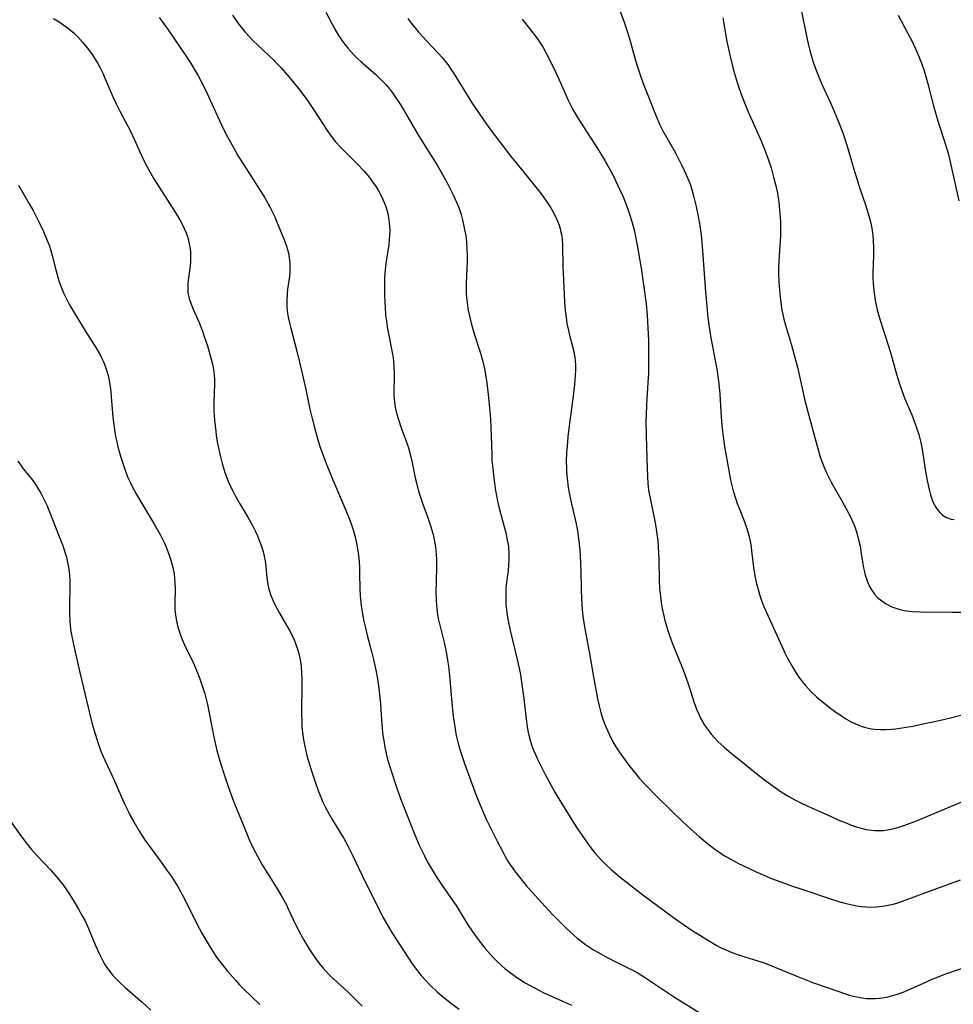
# Model space of a CAD drawing. Units: inches. Extents: x 2119573 to 2125140, y 170774 to 176290.
# Drawn here: x 2122157 to 2122290, y 173739 to 173879 of the extents above; entities that cross this region are included whole.
import ezdxf

# ---------------------------------------------------------------- set-up
doc = ezdxf.new("R2010")
doc.units = ezdxf.units.IN
doc.header["$MEASUREMENT"] = 0
doc.layers.add('c_02_T15S_R20E', color=203, linetype='Continuous')

msp = doc.modelspace()

# ---------------------------------------------------------------- linework, layer by layer
at = {"layer": 'c_02_T15S_R20E'}
for points in [[(2122268.27, 173881.63, 1064), (2122269.35, 173876.31, 1064), (2122269.67, 173874.92, 1064), (2122269.85, 173874.26, 1064), (2122270.15, 173873.26, 1064), (2122270.47, 173872.35, 1064), (2122270.81, 173871.5, 1064), (2122271.37, 173870.19, 1064), (2122272.63, 173867.44, 1064), (2122273.11, 173866.35, 1064), (2122273.78, 173864.73, 1064), (2122274.37, 173863.17, 1064), (2122274.66, 173862.33, 1064), (2122275.11, 173860.95, 1064), (2122276.07, 173857.65, 1064), (2122276.53, 173856.15, 1064), (2122276.82, 173855.23, 1064), (2122277.62, 173852.9, 1064), (2122277.96, 173851.82, 1064), (2122278.19, 173851, 1064), (2122278.37, 173850.29, 1064), (2122278.51, 173849.57, 1064), (2122278.65, 173848.58, 1064), (2122278.72, 173847.69, 1064), (2122278.76, 173846.8, 1064), (2122278.75, 173845.67, 1064), (2122278.68, 173843.2, 1064), (2122278.69, 173842.45, 1064), (2122278.72, 173841.75, 1064), (2122278.78, 173841.06, 1064), (2122278.91, 173839.95, 1064), (2122279.02, 173839.27, 1064), (2122279.16, 173838.59, 1064), (2122279.31, 173837.92, 1064), (2122279.49, 173837.23, 1064), (2122279.71, 173836.46, 1064), (2122280.88, 173832.87, 1064), (2122281.28, 173831.5, 1064), (2122282.06, 173828.75, 1064), (2122282.53, 173827.21, 1064), (2122282.81, 173826.39, 1064), (2122283.25, 173825.24, 1064), (2122284.23, 173822.92, 1064), (2122284.59, 173822.01, 1064), (2122284.83, 173821.35, 1064), (2122285.22, 173820.14, 1064), (2122285.51, 173818.98, 1064), (2122285.66, 173818.29, 1064), (2122285.82, 173817.39, 1064), (2122286.2, 173814.86, 1064), (2122286.42, 173813.57, 1064), (2122286.69, 173812.3, 1064), (2122286.89, 173811.53, 1064), (2122287.14, 173810.81, 1064), (2122287.34, 173810.34, 1064), (2122287.48, 173810.05, 1064), (2122287.7, 173809.67, 1064), (2122287.94, 173809.32, 1064), (2122288.27, 173808.96, 1064), (2122288.63, 173808.64, 1064), (2122289.2, 173808.29, 1064), (2122289.83, 173808.06, 1064), (2122290.29, 173807.98, 1064)], [(2122200.62, 173880.38, 1074), (2122201.91, 173877.96, 1074), (2122202.44, 173877.06, 1074), (2122202.86, 173876.41, 1074), (2122203.23, 173875.9, 1074), (2122203.76, 173875.23, 1074), (2122204.16, 173874.77, 1074), (2122204.58, 173874.33, 1074), (2122205.09, 173873.83, 1074), (2122205.62, 173873.34, 1074), (2122207.74, 173871.49, 1074), (2122208.6, 173870.65, 1074), (2122209.21, 173870, 1074), (2122209.69, 173869.43, 1074), (2122210.11, 173868.88, 1074), (2122210.52, 173868.31, 1074), (2122211.3, 173867.1, 1074), (2122213.71, 173863.03, 1074), (2122214.8, 173861.25, 1074), (2122216.48, 173858.55, 1074), (2122217.05, 173857.57, 1074), (2122218, 173855.84, 1074), (2122218.72, 173854.42, 1074), (2122219.02, 173853.78, 1074), (2122219.53, 173852.6, 1074), (2122219.73, 173852.06, 1074), (2122219.91, 173851.51, 1074), (2122220.07, 173850.95, 1074), (2122220.28, 173850.09, 1074), (2122220.47, 173849.14, 1074), (2122220.57, 173848.49, 1074), (2122220.67, 173847.56, 1074), (2122220.74, 173846.63, 1074), (2122220.76, 173845.71, 1074), (2122220.76, 173844.77, 1074), (2122220.65, 173841.76, 1074), (2122220.65, 173840.7, 1074), (2122220.66, 173840.19, 1074), (2122220.74, 173839.23, 1074), (2122220.81, 173838.65, 1074), (2122220.89, 173838.07, 1074), (2122221.05, 173837.24, 1074), (2122221.35, 173836.03, 1074), (2122221.8, 173834.51, 1074), (2122222.69, 173831.73, 1074), (2122223.01, 173830.56, 1074), (2122223.25, 173829.49, 1074), (2122223.5, 173828.13, 1074), (2122223.6, 173827.44, 1074), (2122223.78, 173825.82, 1074), (2122224.06, 173822.99, 1074), (2122224.13, 173822.21, 1074), (2122224.18, 173821.17, 1074), (2122224.28, 173817.32, 1074), (2122224.32, 173816.49, 1074), (2122224.43, 173815.24, 1074), (2122224.57, 173813.97, 1074), (2122224.84, 173812.13, 1074), (2122224.97, 173811.36, 1074), (2122225.12, 173810.6, 1074), (2122225.4, 173809.43, 1074), (2122226.03, 173807.14, 1074), (2122226.28, 173806.14, 1074), (2122226.46, 173805.3, 1074), (2122226.61, 173804.46, 1074), (2122226.66, 173804.11, 1074), (2122226.74, 173803.08, 1074), (2122226.74, 173802.27, 1074), (2122226.7, 173801.47, 1074), (2122226.63, 173800.74, 1074), (2122226.36, 173798.7, 1074), (2122226.31, 173798.1, 1074), (2122226.28, 173797.38, 1074), (2122226.28, 173796.66, 1074), (2122226.32, 173795.9, 1074), (2122226.39, 173795.18, 1074), (2122226.46, 173794.65, 1074), (2122226.64, 173793.54, 1074), (2122226.92, 173792.18, 1074), (2122227.97, 173787.85, 1074), (2122228.33, 173786.12, 1074), (2122228.54, 173784.82, 1074), (2122228.69, 173783.81, 1074), (2122228.86, 173782.46, 1074), (2122229.18, 173779.54, 1074), (2122229.33, 173778.46, 1074), (2122229.44, 173777.85, 1074), (2122229.57, 173777.26, 1074), (2122229.82, 173776.35, 1074), (2122230.03, 173775.73, 1074), (2122230.27, 173775.11, 1074), (2122230.52, 173774.5, 1074), (2122230.83, 173773.81, 1074), (2122231.19, 173773.06, 1074), (2122231.88, 173771.71, 1074), (2122233.36, 173769.02, 1074), (2122233.85, 173768.17, 1074), (2122234.61, 173766.9, 1074), (2122236.34, 173764.18, 1074), (2122237.17, 173762.94, 1074), (2122237.7, 173762.18, 1074), (2122238.43, 173761.17, 1074), (2122239.01, 173760.45, 1074), (2122239.8, 173759.55, 1074), (2122240.65, 173758.7, 1074), (2122241.34, 173758.08, 1074), (2122242.38, 173757.19, 1074), (2122244.14, 173755.77, 1074), (2122245.87, 173754.45, 1074), (2122250.23, 173751.22, 1074), (2122251.64, 173750.22, 1074), (2122252.77, 173749.46, 1074), (2122253.84, 173748.78, 1074), (2122255.2, 173747.95, 1074), (2122256.33, 173747.29, 1074), (2122257.02, 173746.92, 1074), (2122257.58, 173746.65, 1074), (2122258.13, 173746.41, 1074), (2122258.68, 173746.19, 1074), (2122259.78, 173745.8, 1074), (2122262.28, 173745.03, 1074), (2122263.29, 173744.69, 1074), (2122264.45, 173744.25, 1074), (2122268.05, 173742.77, 1074), (2122269.47, 173742.2, 1074), (2122270.2, 173741.93, 1074), (2122273.84, 173740.65, 1074), (2122274.64, 173740.38, 1074), (2122275.48, 173740.12, 1074), (2122276.15, 173739.95, 1074), (2122277.15, 173739.76, 1074), (2122277.78, 173739.69, 1074), (2122278.42, 173739.65, 1074), (2122279.01, 173739.66, 1074), (2122279.6, 173739.71, 1074), (2122280.04, 173739.77, 1074), (2122280.68, 173739.88, 1074), (2122281.32, 173740.03, 1074), (2122281.83, 173740.18, 1074), (2122282.34, 173740.35, 1074), (2122283.01, 173740.59, 1074), (2122283.67, 173740.86, 1074), (2122286.32, 173742.07, 1074), (2122286.92, 173742.33, 1074), (2122287.99, 173742.77, 1074), (2122289.07, 173743.17, 1074), (2122292.97, 173744.54, 1074)], [(2122242.35, 173881.22, 1068), (2122243.14, 173879.1, 1068), (2122243.67, 173877.53, 1068), (2122244.1, 173876.12, 1068), (2122244.68, 173874, 1068), (2122245.05, 173872.7, 1068), (2122245.56, 173871.15, 1068), (2122245.9, 173870.22, 1068), (2122247.76, 173865.52, 1068), (2122248.29, 173864.31, 1068), (2122248.71, 173863.47, 1068), (2122249.07, 173862.8, 1068), (2122250.5, 173860.29, 1068), (2122250.95, 173859.44, 1068), (2122251.39, 173858.58, 1068), (2122251.86, 173857.6, 1068), (2122252.41, 173856.3, 1068), (2122252.64, 173855.69, 1068), (2122252.84, 173855.08, 1068), (2122253.15, 173853.98, 1068), (2122253.46, 173852.67, 1068), (2122253.7, 173851.48, 1068), (2122253.87, 173850.5, 1068), (2122254.11, 173848.93, 1068), (2122254.21, 173848.07, 1068), (2122254.38, 173846.35, 1068), (2122254.79, 173840.48, 1068), (2122254.97, 173838.42, 1068), (2122255.1, 173837.18, 1068), (2122255.27, 173835.78, 1068), (2122255.51, 173834.19, 1068), (2122255.73, 173832.94, 1068), (2122256.39, 173829.47, 1068), (2122256.6, 173828.12, 1068), (2122256.69, 173827.38, 1068), (2122256.82, 173825.9, 1068), (2122257.03, 173822.59, 1068), (2122257.16, 173820.99, 1068), (2122257.34, 173819.45, 1068), (2122257.51, 173818.41, 1068), (2122258.32, 173813.92, 1068), (2122258.47, 173813.22, 1068), (2122258.75, 173812.09, 1068), (2122259.11, 173810.91, 1068), (2122259.33, 173810.28, 1068), (2122259.68, 173809.36, 1068), (2122260.21, 173808.05, 1068), (2122260.59, 173807.02, 1068), (2122260.82, 173806.26, 1068), (2122260.97, 173805.71, 1068), (2122261.1, 173805.15, 1068), (2122261.3, 173804.1, 1068), (2122261.38, 173803.52, 1068), (2122261.64, 173801.16, 1068), (2122261.84, 173799.96, 1068), (2122262.08, 173798.84, 1068), (2122262.25, 173798.19, 1068), (2122262.55, 173797.17, 1068), (2122262.8, 173796.43, 1068), (2122263.08, 173795.7, 1068), (2122263.48, 173794.73, 1068), (2122264.74, 173792.03, 1068), (2122266.18, 173788.89, 1068), (2122266.5, 173788.23, 1068), (2122266.86, 173787.55, 1068), (2122267.24, 173786.89, 1068), (2122267.69, 173786.17, 1068), (2122268.04, 173785.64, 1068), (2122268.42, 173785.11, 1068), (2122269.01, 173784.37, 1068), (2122269.79, 173783.51, 1068), (2122270.68, 173782.68, 1068), (2122271.42, 173782.06, 1068), (2122272.69, 173781.06, 1068), (2122273.53, 173780.44, 1068), (2122273.99, 173780.12, 1068), (2122274.81, 173779.59, 1068), (2122275.48, 173779.21, 1068), (2122276.08, 173778.91, 1068), (2122276.69, 173778.65, 1068), (2122277.16, 173778.49, 1068), (2122277.64, 173778.34, 1068), (2122278.47, 173778.16, 1068), (2122278.92, 173778.1, 1068), (2122279.75, 173778.04, 1068), (2122280.59, 173778.05, 1068), (2122281.37, 173778.1, 1068), (2122281.91, 173778.15, 1068), (2122283.16, 173778.33, 1068), (2122284.37, 173778.54, 1068), (2122285.61, 173778.79, 1068), (2122288.12, 173779.32, 1068), (2122289.75, 173779.69, 1068), (2122291.22, 173780.08, 1068)], [(2122161.75, 173879.48, 1080), (2122162.56, 173878.98, 1080), (2122163.57, 173878.29, 1080), (2122164.17, 173877.82, 1080), (2122164.69, 173877.37, 1080), (2122165.18, 173876.9, 1080), (2122165.57, 173876.48, 1080), (2122165.95, 173876.05, 1080), (2122166.55, 173875.31, 1080), (2122166.91, 173874.84, 1080), (2122167.26, 173874.35, 1080), (2122167.74, 173873.6, 1080), (2122168.07, 173873.04, 1080), (2122168.41, 173872.42, 1080), (2122168.72, 173871.78, 1080), (2122169.13, 173870.89, 1080)], [(2122176.82, 173879.61, 1078), (2122177.25, 173879.06, 1078), (2122178.11, 173877.86, 1078), (2122180.54, 173874.31, 1078), (2122181.29, 173873.14, 1078), (2122182.34, 173871.38, 1078), (2122182.77, 173870.59, 1078), (2122183.34, 173869.47, 1078), (2122185.69, 173864.39, 1078), (2122186.35, 173863.04, 1078), (2122187, 173861.81, 1078), (2122187.77, 173860.45, 1078), (2122188.12, 173859.85, 1078), (2122188.9, 173858.61, 1078), (2122191.9, 173853.89, 1078), (2122192.34, 173853.15, 1078), (2122192.64, 173852.6, 1078), (2122192.93, 173852.04, 1078), (2122193.33, 173851.17, 1078), (2122193.58, 173850.58, 1078), (2122194.57, 173848.15, 1078), (2122195, 173847, 1078), (2122195.15, 173846.51, 1078), (2122195.28, 173846.01, 1078), (2122195.4, 173845.34, 1078), (2122195.47, 173844.67, 1078), (2122195.49, 173843.92, 1078), (2122195.46, 173843.23, 1078), (2122195.41, 173842.67, 1078), (2122195.16, 173840.86, 1078), (2122195.09, 173840.23, 1078), (2122195.03, 173839.17, 1078), (2122195.06, 173838.3, 1078), (2122195.14, 173837.44, 1078), (2122195.24, 173836.85, 1078), (2122195.41, 173836.08, 1078), (2122195.6, 173835.3, 1078), (2122196.48, 173832, 1078), (2122197.16, 173829.26, 1078), (2122197.78, 173826.55, 1078), (2122198.35, 173823.75, 1078), (2122198.69, 173822.21, 1078), (2122199.07, 173820.75, 1078), (2122199.33, 173819.87, 1078), (2122199.78, 173818.44, 1078), (2122200, 173817.81, 1078), (2122200.68, 173815.97, 1078), (2122201.62, 173813.65, 1078), (2122203.42, 173809.41, 1078), (2122204.03, 173807.89, 1078), (2122204.31, 173807.1, 1078), (2122204.54, 173806.38, 1078), (2122204.75, 173805.65, 1078), (2122204.95, 173804.85, 1078), (2122205.09, 173804.12, 1078), (2122205.25, 173803.19, 1078), (2122205.32, 173802.54, 1078), (2122205.38, 173801.9, 1078), (2122205.42, 173801.18, 1078), (2122205.44, 173800.32, 1078), (2122205.46, 173798.16, 1078), (2122205.52, 173797.05, 1078), (2122205.66, 173795.73, 1078), (2122205.85, 173794.48, 1078), (2122206.04, 173793.51, 1078), (2122206.25, 173792.55, 1078), (2122206.51, 173791.5, 1078), (2122207.13, 173789.15, 1078), (2122207.41, 173788.03, 1078), (2122207.71, 173786.75, 1078), (2122207.95, 173785.54, 1078), (2122208.15, 173784.23, 1078), (2122208.28, 173783.14, 1078), (2122208.41, 173781.65, 1078), (2122208.62, 173778.71, 1078), (2122208.77, 173777.18, 1078), (2122208.87, 173776.47, 1078), (2122209.03, 173775.54, 1078), (2122209.22, 173774.62, 1078), (2122209.38, 173773.96, 1078), (2122209.79, 173772.56, 1078), (2122210.79, 173769.55, 1078), (2122211.26, 173768.2, 1078), (2122211.59, 173767.34, 1078), (2122213.31, 173763.04, 1078), (2122213.94, 173761.56, 1078), (2122214.68, 173760.02, 1078), (2122215.09, 173759.23, 1078), (2122215.49, 173758.51, 1078), (2122216.35, 173757.08, 1078), (2122217.23, 173755.77, 1078), (2122218.75, 173753.59, 1078), (2122219.19, 173752.93, 1078), (2122220.87, 173750.2, 1078), (2122221.49, 173749.28, 1078), (2122222.35, 173748.07, 1078), (2122223.34, 173746.8, 1078), (2122224.1, 173745.93, 1078), (2122224.53, 173745.46, 1078), (2122225.12, 173744.88, 1078), (2122225.71, 173744.34, 1078), (2122226.21, 173743.91, 1078), (2122226.73, 173743.51, 1078), (2122227.48, 173742.96, 1078), (2122227.98, 173742.62, 1078), (2122229.08, 173741.92, 1078), (2122230.31, 173741.23, 1078), (2122231.74, 173740.48, 1078), (2122232.9, 173739.94, 1078), (2122235.67, 173738.7, 1078)], [(2122187.3, 173879.97, 1076), (2122188.11, 173878.78, 1076), (2122188.7, 173878.01, 1076), (2122189.06, 173877.58, 1076), (2122189.81, 173876.75, 1076), (2122190.19, 173876.35, 1076), (2122190.89, 173875.66, 1076), (2122192.48, 173874.2, 1076), (2122193.14, 173873.58, 1076), (2122193.78, 173872.93, 1076), (2122194.24, 173872.44, 1076), (2122195.38, 173871.11, 1076), (2122196.71, 173869.47, 1076), (2122197.31, 173868.69, 1076), (2122197.98, 173867.78, 1076), (2122198.85, 173866.51, 1076), (2122200.89, 173863.36, 1076), (2122201.26, 173862.82, 1076), (2122201.66, 173862.29, 1076), (2122201.99, 173861.88, 1076), (2122202.7, 173861.1, 1076), (2122205.14, 173858.67, 1076), (2122206.03, 173857.73, 1076), (2122206.83, 173856.77, 1076), (2122207.34, 173856.1, 1076), (2122207.68, 173855.59, 1076), (2122208.01, 173855.06, 1076), (2122208.46, 173854.25, 1076), (2122208.79, 173853.57, 1076), (2122209.08, 173852.87, 1076), (2122209.27, 173852.32, 1076), (2122209.46, 173851.64, 1076), (2122209.62, 173850.74, 1076), (2122209.71, 173849.82, 1076), (2122209.73, 173849.2, 1076), (2122209.71, 173848.54, 1076), (2122209.66, 173847.89, 1076), (2122209.58, 173847.24, 1076), (2122209.18, 173844.5, 1076), (2122209.04, 173843.16, 1076), (2122209, 173842.47, 1076), (2122208.97, 173841.62, 1076), (2122208.97, 173840.17, 1076), (2122209.02, 173838.95, 1076), (2122209.06, 173838.29, 1076), (2122209.15, 173837.2, 1076), (2122209.3, 173835.98, 1076), (2122209.43, 173835.14, 1076), (2122209.58, 173834.31, 1076), (2122210.05, 173832.06, 1076), (2122210.14, 173831.57, 1076), (2122210.21, 173831.09, 1076), (2122210.29, 173830.45, 1076), (2122210.34, 173829.81, 1076), (2122210.38, 173828.84, 1076), (2122210.38, 173828.2, 1076), (2122210.33, 173826.42, 1076), (2122210.34, 173825.64, 1076), (2122210.41, 173824.76, 1076), (2122210.53, 173823.96, 1076), (2122210.71, 173823.16, 1076), (2122210.97, 173822.25, 1076), (2122211.38, 173821.07, 1076), (2122212.14, 173819.03, 1076), (2122212.4, 173818.21, 1076), (2122212.61, 173817.5, 1076), (2122212.95, 173816.12, 1076), (2122213.38, 173813.95, 1076), (2122213.53, 173813.24, 1076), (2122213.85, 173812.05, 1076), (2122214.22, 173810.89, 1076), (2122214.45, 173810.21, 1076), (2122215.3, 173807.87, 1076), (2122215.55, 173807.09, 1076), (2122215.91, 173805.84, 1076), (2122216.08, 173805.09, 1076), (2122216.17, 173804.6, 1076), (2122216.25, 173804.11, 1076), (2122216.32, 173803.52, 1076), (2122216.4, 173802.37, 1076), (2122216.41, 173801.17, 1076), (2122216.33, 173797.43, 1076), (2122216.35, 173796.58, 1076), (2122216.39, 173795.72, 1076), (2122216.44, 173795.24, 1076), (2122216.56, 173794.42, 1076), (2122216.66, 173793.88, 1076), (2122216.92, 173792.75, 1076), (2122217.49, 173790.44, 1076), (2122217.77, 173789.11, 1076), (2122217.98, 173787.92, 1076), (2122218.11, 173787.08, 1076), (2122218.22, 173786.12, 1076), (2122218.32, 173785.16, 1076), (2122218.64, 173781.32, 1076), (2122218.8, 173779.86, 1076), (2122219, 173778.45, 1076), (2122219.12, 173777.75, 1076), (2122219.23, 173777.21, 1076), (2122219.56, 173775.84, 1076), (2122219.87, 173774.78, 1076), (2122220.41, 173773.18, 1076), (2122222.04, 173768.75, 1076), (2122222.53, 173767.5, 1076), (2122222.81, 173766.81, 1076), (2122223.55, 173765.17, 1076), (2122225.04, 173762.13, 1076), (2122225.85, 173760.58, 1076), (2122226.22, 173759.91, 1076), (2122226.6, 173759.26, 1076), (2122226.98, 173758.68, 1076), (2122227.53, 173757.88, 1076), (2122228.23, 173756.96, 1076), (2122229.21, 173755.77, 1076), (2122229.96, 173754.93, 1076), (2122232.93, 173751.72, 1076), (2122233.93, 173750.68, 1076), (2122234.93, 173749.69, 1076), (2122235.45, 173749.21, 1076), (2122236.5, 173748.3, 1076), (2122237.05, 173747.85, 1076), (2122237.68, 173747.38, 1076), (2122238.23, 173746.99, 1076), (2122238.79, 173746.63, 1076), (2122239.5, 173746.21, 1076), (2122240.74, 173745.54, 1076), (2122243.82, 173744.01, 1076), (2122244.33, 173743.74, 1076), (2122245.19, 173743.27, 1076), (2122245.93, 173742.82, 1076), (2122246.65, 173742.35, 1076), (2122248.49, 173741.1, 1076), (2122250.22, 173739.97, 1076), (2122253.88, 173737.66, 1076)], [(2122212.33, 173879.46, 1072), (2122212.54, 173879.16, 1072), (2122212.78, 173878.83, 1072), (2122213.3, 173878.18, 1072), (2122213.84, 173877.54, 1072), (2122215.02, 173876.24, 1072), (2122216.69, 173874.48, 1072), (2122217.18, 173873.94, 1072), (2122217.64, 173873.38, 1072), (2122218.01, 173872.9, 1072), (2122218.47, 173872.24, 1072), (2122218.88, 173871.62, 1072), (2122220.77, 173868.54, 1072), (2122221.56, 173867.28, 1072), (2122222.28, 173866.19, 1072), (2122223.19, 173864.88, 1072), (2122224.02, 173863.75, 1072), (2122227.07, 173859.76, 1072), (2122228.8, 173857.58, 1072), (2122231.32, 173854.45, 1072), (2122231.9, 173853.67, 1072), (2122232.45, 173852.88, 1072), (2122232.71, 173852.46, 1072), (2122233.19, 173851.6, 1072), (2122233.57, 173850.79, 1072), (2122233.9, 173849.97, 1072), (2122234.05, 173849.49, 1072), (2122234.17, 173849.01, 1072), (2122234.27, 173848.46, 1072), (2122234.33, 173847.89, 1072), (2122234.38, 173847.2, 1072), (2122234.45, 173844.07, 1072), (2122234.52, 173842.2, 1072), (2122234.69, 173839.01, 1072), (2122234.78, 173837.78, 1072), (2122234.84, 173837.23, 1072), (2122235.02, 173835.97, 1072), (2122235.22, 173834.97, 1072), (2122235.38, 173834.32, 1072), (2122235.82, 173832.67, 1072), (2122235.99, 173831.97, 1072), (2122236.15, 173831.05, 1072), (2122236.19, 173830.69, 1072), (2122236.23, 173829.99, 1072), (2122236.24, 173829.28, 1072), (2122236.21, 173828.57, 1072), (2122236.1, 173827.24, 1072), (2122235.91, 173825.64, 1072), (2122235.28, 173820.99, 1072), (2122235.15, 173819.78, 1072), (2122235.03, 173818.45, 1072), (2122234.97, 173817.6, 1072), (2122234.93, 173816.17, 1072), (2122234.94, 173815.49, 1072), (2122234.97, 173814.8, 1072), (2122235.04, 173813.88, 1072), (2122235.21, 173812.56, 1072), (2122235.42, 173811.34, 1072), (2122235.66, 173810.22, 1072), (2122236.2, 173808.02, 1072), (2122236.34, 173807.37, 1072), (2122236.47, 173806.68, 1072), (2122236.67, 173805.28, 1072), (2122236.84, 173803.66, 1072), (2122236.96, 173801.88, 1072), (2122237.01, 173800.47, 1072), (2122237.04, 173798.16, 1072), (2122237.09, 173796.66, 1072), (2122237.19, 173795.18, 1072), (2122237.35, 173793.82, 1072), (2122237.61, 173792.17, 1072), (2122238.19, 173789.11, 1072), (2122238.8, 173785.58, 1072), (2122239.08, 173784.01, 1072), (2122239.4, 173782.4, 1072), (2122239.62, 173781.43, 1072), (2122239.86, 173780.48, 1072), (2122240.11, 173779.67, 1072), (2122240.35, 173778.99, 1072), (2122240.61, 173778.32, 1072), (2122241.07, 173777.27, 1072), (2122241.59, 173776.27, 1072), (2122242.01, 173775.56, 1072), (2122242.46, 173774.87, 1072), (2122242.94, 173774.18, 1072), (2122243.99, 173772.77, 1072), (2122244.86, 173771.71, 1072), (2122245.35, 173771.12, 1072), (2122246.1, 173770.28, 1072), (2122246.79, 173769.56, 1072), (2122247.46, 173768.88, 1072), (2122250.29, 173766.09, 1072), (2122251.26, 173765.15, 1072), (2122252.26, 173764.22, 1072), (2122253.93, 173762.72, 1072), (2122255.06, 173761.78, 1072), (2122256.17, 173760.95, 1072), (2122256.84, 173760.48, 1072), (2122257.52, 173760.04, 1072), (2122258.5, 173759.48, 1072), (2122259.51, 173758.95, 1072), (2122260.95, 173758.25, 1072), (2122262.02, 173757.75, 1072), (2122263.43, 173757.13, 1072), (2122264.09, 173756.86, 1072), (2122265.38, 173756.36, 1072), (2122267.22, 173755.7, 1072), (2122268.55, 173755.25, 1072), (2122273.08, 173753.75, 1072), (2122273.96, 173753.48, 1072), (2122274.85, 173753.23, 1072), (2122275.72, 173753.02, 1072), (2122276.37, 173752.89, 1072), (2122277.02, 173752.8, 1072), (2122277.67, 173752.73, 1072), (2122278.41, 173752.7, 1072), (2122279.18, 173752.73, 1072), (2122280.03, 173752.82, 1072), (2122280.88, 173752.97, 1072), (2122281.59, 173753.14, 1072), (2122282.12, 173753.29, 1072), (2122282.9, 173753.55, 1072), (2122283.68, 173753.82, 1072), (2122286.78, 173754.97, 1072), (2122291.2, 173756.58, 1072)], [(2122228.62, 173879.36, 1070), (2122230.17, 173877.45, 1070), (2122230.79, 173876.63, 1070), (2122231.27, 173875.91, 1070), (2122231.61, 173875.34, 1070), (2122232.23, 173874.19, 1070), (2122233.33, 173871.97, 1070), (2122233.9, 173870.73, 1070), (2122235.13, 173867.93, 1070), (2122235.42, 173867.34, 1070), (2122235.86, 173866.5, 1070), (2122236.54, 173865.35, 1070), (2122236.96, 173864.67, 1070), (2122239.36, 173860.94, 1070), (2122240.43, 173859.2, 1070), (2122241.03, 173858.14, 1070), (2122241.5, 173857.27, 1070), (2122241.95, 173856.38, 1070), (2122242.54, 173855.15, 1070), (2122243.03, 173854.04, 1070), (2122243.39, 173853.19, 1070), (2122243.78, 173852.13, 1070), (2122243.97, 173851.57, 1070), (2122244.29, 173850.52, 1070), (2122244.65, 173849.14, 1070), (2122244.91, 173847.86, 1070), (2122245.04, 173847.16, 1070), (2122245.59, 173843.87, 1070), (2122246.06, 173840.83, 1070), (2122246.31, 173838.75, 1070), (2122246.46, 173837.16, 1070), (2122246.58, 173835.33, 1070), (2122246.65, 173833.54, 1070), (2122246.68, 173831.8, 1070), (2122246.68, 173830.5, 1070), (2122246.64, 173828.83, 1070), (2122246.58, 173827.57, 1070), (2122246.38, 173824.41, 1070), (2122246.32, 173822.91, 1070), (2122246.3, 173822.16, 1070), (2122246.32, 173820.01, 1070), (2122246.44, 173816.75, 1070), (2122246.5, 173814.03, 1070), (2122246.56, 173813.19, 1070), (2122246.68, 173812.21, 1070), (2122246.95, 173810.79, 1070), (2122247.57, 173807.77, 1070), (2122247.76, 173806.68, 1070), (2122247.87, 173805.86, 1070), (2122247.97, 173805.04, 1070), (2122248.05, 173804.06, 1070), (2122248.12, 173802.28, 1070), (2122248.19, 173799.27, 1070), (2122248.25, 173798.17, 1070), (2122248.35, 173797.03, 1070), (2122248.45, 173796.18, 1070), (2122248.59, 173795.33, 1070), (2122248.83, 173794.25, 1070), (2122249.01, 173793.58, 1070), (2122249.44, 173792.16, 1070), (2122249.96, 173790.65, 1070), (2122250.51, 173789.2, 1070), (2122251.6, 173786.55, 1070), (2122251.99, 173785.51, 1070), (2122252.41, 173784.26, 1070), (2122253.17, 173781.87, 1070), (2122253.54, 173780.86, 1070), (2122253.77, 173780.31, 1070), (2122254.08, 173779.67, 1070), (2122254.36, 173779.17, 1070), (2122254.66, 173778.68, 1070), (2122255.2, 173777.89, 1070), (2122255.62, 173777.36, 1070), (2122256.08, 173776.84, 1070), (2122256.57, 173776.33, 1070), (2122257.47, 173775.51, 1070), (2122258.17, 173774.92, 1070), (2122259.85, 173773.57, 1070), (2122262.12, 173771.71, 1070), (2122263.4, 173770.72, 1070), (2122264.93, 173769.61, 1070), (2122265.73, 173769.07, 1070), (2122266.67, 173768.49, 1070), (2122267.52, 173768.03, 1070), (2122268.11, 173767.73, 1070), (2122269.39, 173767.13, 1070), (2122272.31, 173765.84, 1070), (2122274.07, 173765.04, 1070), (2122274.94, 173764.67, 1070), (2122275.47, 173764.46, 1070), (2122276.15, 173764.22, 1070), (2122277.02, 173763.96, 1070), (2122277.74, 173763.8, 1070), (2122278.46, 173763.69, 1070), (2122278.98, 173763.64, 1070), (2122279.51, 173763.63, 1070), (2122280.24, 173763.66, 1070), (2122280.77, 173763.72, 1070), (2122281.29, 173763.81, 1070), (2122281.91, 173763.96, 1070), (2122282.53, 173764.14, 1070), (2122283.24, 173764.38, 1070), (2122284.91, 173765.04, 1070), (2122293.41, 173768.59, 1070)], [(2122257.25, 173879.55, 1066), (2122257.86, 173876.19, 1066), (2122258.13, 173874.92, 1066), (2122258.33, 173874.03, 1066), (2122258.71, 173872.47, 1066), (2122258.94, 173871.63, 1066), (2122259.36, 173870.21, 1066), (2122259.89, 173868.66, 1066), (2122260.45, 173867.22, 1066), (2122261.08, 173865.75, 1066), (2122262.69, 173862.13, 1066), (2122263.23, 173860.82, 1066), (2122263.74, 173859.42, 1066), (2122264.14, 173858.15, 1066), (2122264.47, 173857.05, 1066), (2122264.79, 173855.78, 1066), (2122265.05, 173854.57, 1066), (2122265.24, 173853.26, 1066), (2122265.37, 173852.17, 1066), (2122265.48, 173850.57, 1066), (2122265.51, 173849.84, 1066), (2122265.51, 173849.18, 1066), (2122265.49, 173848.47, 1066), (2122265.27, 173844.89, 1066), (2122265.23, 173843.81, 1066), (2122265.22, 173843.16, 1066), (2122265.26, 173841.87, 1066), (2122265.33, 173840.8, 1066), (2122265.44, 173839.67, 1066), (2122265.57, 173838.66, 1066), (2122265.66, 173838.15, 1066), (2122265.83, 173837.23, 1066), (2122265.98, 173836.58, 1066), (2122266.2, 173835.74, 1066), (2122267.07, 173832.87, 1066), (2122267.56, 173831.1, 1066), (2122267.9, 173829.75, 1066), (2122268.62, 173826.52, 1066), (2122268.94, 173825.18, 1066), (2122269.41, 173823.37, 1066), (2122270.71, 173818.46, 1066), (2122271.15, 173816.95, 1066), (2122271.38, 173816.27, 1066), (2122271.76, 173815.32, 1066), (2122272.15, 173814.45, 1066), (2122272.77, 173813.24, 1066), (2122274.19, 173810.78, 1066), (2122274.84, 173809.62, 1066), (2122275.51, 173808.28, 1066), (2122275.78, 173807.7, 1066), (2122276.09, 173806.94, 1066), (2122276.33, 173806.24, 1066), (2122276.54, 173805.52, 1066), (2122276.74, 173804.71, 1066), (2122276.89, 173804, 1066), (2122276.98, 173803.42, 1066), (2122277.25, 173801.66, 1066), (2122277.35, 173801.1, 1066), (2122277.47, 173800.56, 1066), (2122277.6, 173800.04, 1066), (2122277.75, 173799.56, 1066), (2122277.92, 173799.1, 1066), (2122278.25, 173798.37, 1066), (2122278.48, 173797.97, 1066), (2122278.91, 173797.36, 1066), (2122279.31, 173796.92, 1066), (2122279.75, 173796.52, 1066), (2122280.47, 173796.01, 1066), (2122281.36, 173795.56, 1066), (2122281.68, 173795.43, 1066), (2122282.4, 173795.21, 1066), (2122283.14, 173795.04, 1066), (2122283.91, 173794.93, 1066), (2122284.34, 173794.88, 1066), (2122285.49, 173794.83, 1066), (2122290.02, 173794.77, 1066), (2122291.42, 173794.78, 1066)], [(2122282.28, 173879.93, 1062), (2122283.64, 173877.42, 1062), (2122284.31, 173876.1, 1062), (2122284.93, 173874.74, 1062), (2122285.23, 173874.05, 1062), (2122285.6, 173873.1, 1062), (2122286.03, 173871.87, 1062), (2122286.54, 173870.14, 1062), (2122287.35, 173867.03, 1062), (2122287.79, 173865.37, 1062), (2122288.13, 173864.25, 1062), (2122288.94, 173861.8, 1062), (2122289.4, 173860.26, 1062), (2122289.91, 173858.15, 1062), (2122290.95, 173853.46, 1062)], [(2122169.13, 173870.89, 1080), (2122170.28, 173868.21, 1080), (2122170.66, 173867.38, 1080), (2122171.22, 173866.27, 1080), (2122172.03, 173864.75, 1080), (2122172.67, 173863.49, 1080), (2122173.3, 173862.16, 1080), (2122174.3, 173859.94, 1080), (2122174.87, 173858.76, 1080), (2122175.39, 173857.78, 1080), (2122176.08, 173856.61, 1080), (2122179.11, 173851.83, 1080), (2122179.77, 173850.74, 1080), (2122180.15, 173850.03, 1080), (2122180.4, 173849.52, 1080), (2122180.63, 173849, 1080), (2122180.81, 173848.52, 1080), (2122180.96, 173848.03, 1080), (2122181.13, 173847.35, 1080), (2122181.25, 173846.67, 1080), (2122181.31, 173846.14, 1080), (2122181.32, 173845.62, 1080), (2122181.3, 173844.87, 1080), (2122181.23, 173844.13, 1080), (2122180.96, 173842.14, 1080), (2122180.9, 173841.52, 1080), (2122180.9, 173840.92, 1080), (2122180.94, 173840.33, 1080), (2122181.11, 173839.53, 1080), (2122181.38, 173838.73, 1080), (2122181.68, 173838.02, 1080), (2122182.49, 173836.2, 1080), (2122183.01, 173834.87, 1080), (2122183.27, 173834.12, 1080), (2122183.71, 173832.8, 1080), (2122183.97, 173831.9, 1080), (2122184.37, 173830.37, 1080), (2122184.52, 173829.68, 1080), (2122184.63, 173829, 1080), (2122184.72, 173828.05, 1080), (2122184.73, 173827.36, 1080), (2122184.63, 173824.59, 1080), (2122184.65, 173823.52, 1080), (2122184.73, 173822.16, 1080), (2122184.9, 173820.55, 1080), (2122185.02, 173819.65, 1080), (2122185.15, 173818.86, 1080), (2122185.32, 173817.99, 1080), (2122185.51, 173817.12, 1080), (2122185.8, 173815.99, 1080), (2122186.21, 173814.71, 1080), (2122186.44, 173814.08, 1080), (2122186.79, 173813.25, 1080), (2122187.07, 173812.63, 1080), (2122187.37, 173812.02, 1080), (2122187.73, 173811.33, 1080), (2122188.35, 173810.24, 1080), (2122189.5, 173808.32, 1080), (2122190.19, 173807.06, 1080), (2122190.52, 173806.4, 1080), (2122190.86, 173805.65, 1080), (2122191.17, 173804.9, 1080), (2122191.48, 173804.04, 1080), (2122191.67, 173803.38, 1080), (2122191.82, 173802.75, 1080), (2122191.94, 173802.12, 1080), (2122192.07, 173801.23, 1080), (2122192.19, 173799.75, 1080), (2122192.27, 173799.07, 1080), (2122192.41, 173798.27, 1080), (2122192.71, 173797.31, 1080), (2122193.05, 173796.48, 1080), (2122193.35, 173795.86, 1080), (2122193.67, 173795.24, 1080), (2122194.01, 173794.63, 1080), (2122195.05, 173792.84, 1080), (2122195.5, 173792.04, 1080), (2122195.78, 173791.5, 1080), (2122196.03, 173790.96, 1080), (2122196.35, 173790.18, 1080), (2122196.63, 173789.38, 1080), (2122196.76, 173788.9, 1080), (2122196.95, 173788, 1080), (2122197.08, 173787.08, 1080), (2122197.16, 173786.15, 1080), (2122197.2, 173785.23, 1080), (2122197.2, 173784.32, 1080), (2122197.15, 173780.52, 1080), (2122197.17, 173779.08, 1080), (2122197.21, 173778.37, 1080), (2122197.27, 173777.67, 1080), (2122197.38, 173776.84, 1080), (2122197.46, 173776.35, 1080), (2122197.7, 173775.21, 1080), (2122197.97, 173774.16, 1080), (2122198.51, 173772.31, 1080), (2122199.07, 173770.57, 1080), (2122199.56, 173769.19, 1080), (2122199.93, 173768.29, 1080), (2122200.15, 173767.79, 1080), (2122200.53, 173767.02, 1080), (2122201.14, 173765.89, 1080), (2122201.52, 173765.23, 1080), (2122203.13, 173762.57, 1080), (2122203.74, 173761.46, 1080), (2122204.38, 173760.19, 1080), (2122205.73, 173757.31, 1080), (2122206.28, 173756.2, 1080), (2122208.37, 173752.06, 1080), (2122208.77, 173751.29, 1080), (2122209.36, 173750.24, 1080), (2122210.03, 173749.11, 1080), (2122210.55, 173748.3, 1080), (2122212.94, 173744.64, 1080), (2122213.7, 173743.6, 1080), (2122214.24, 173742.94, 1080), (2122214.86, 173742.24, 1080), (2122215.51, 173741.57, 1080), (2122216.51, 173740.62, 1080), (2122217.23, 173740, 1080), (2122217.82, 173739.52, 1080), (2122218.42, 173739.05, 1080), (2122219.64, 173738.14, 1080)], [(2122156.76, 173855.69, 1082), (2122158.3, 173853.05, 1082), (2122158.84, 173852.09, 1082), (2122159.68, 173850.46, 1082), (2122160.32, 173849.1, 1082), (2122160.86, 173847.8, 1082), (2122161.11, 173847.13, 1082), (2122161.35, 173846.39, 1082), (2122161.56, 173845.66, 1082), (2122162.06, 173843.64, 1082), (2122162.36, 173842.55, 1082), (2122162.56, 173841.93, 1082), (2122162.78, 173841.31, 1082), (2122163.18, 173840.34, 1082), (2122163.68, 173839.31, 1082), (2122164.05, 173838.64, 1082), (2122164.89, 173837.18, 1082), (2122166.26, 173834.92, 1082), (2122167.79, 173832.52, 1082), (2122168.4, 173831.48, 1082), (2122168.65, 173830.97, 1082), (2122168.87, 173830.51, 1082), (2122169.06, 173830.04, 1082), (2122169.33, 173829.29, 1082), (2122169.54, 173828.53, 1082), (2122169.65, 173828.07, 1082), (2122169.83, 173827, 1082), (2122169.92, 173826.25, 1082), (2122169.99, 173825.49, 1082), (2122170.22, 173822.58, 1082), (2122170.3, 173821.87, 1082), (2122170.49, 173820.51, 1082), (2122170.62, 173819.83, 1082), (2122170.78, 173819.07, 1082), (2122170.94, 173818.39, 1082), (2122171.32, 173817.06, 1082), (2122171.59, 173816.18, 1082), (2122172.08, 173814.77, 1082), (2122172.38, 173814, 1082), (2122172.67, 173813.33, 1082), (2122173.02, 173812.63, 1082), (2122173.54, 173811.68, 1082), (2122174.06, 173810.78, 1082), (2122176.08, 173807.44, 1082), (2122177.02, 173805.75, 1082), (2122177.59, 173804.61, 1082), (2122177.84, 173804.05, 1082), (2122178.22, 173803.07, 1082), (2122178.51, 173802.2, 1082), (2122178.74, 173801.33, 1082), (2122178.83, 173800.94, 1082), (2122178.95, 173800.25, 1082), (2122179.03, 173799.56, 1082), (2122179.08, 173798.93, 1082), (2122179.1, 173798.2, 1082), (2122179.06, 173795.9, 1082), (2122179.08, 173795.18, 1082), (2122179.15, 173794.42, 1082), (2122179.29, 173793.52, 1082), (2122179.5, 173792.63, 1082), (2122179.66, 173792.1, 1082), (2122179.81, 173791.66, 1082), (2122180.11, 173790.88, 1082), (2122180.46, 173790.11, 1082), (2122181.67, 173787.61, 1082), (2122182.22, 173786.35, 1082), (2122182.63, 173785.29, 1082), (2122183.07, 173783.99, 1082), (2122183.33, 173783.12, 1082), (2122183.72, 173781.6, 1082), (2122184.03, 173780.14, 1082), (2122184.56, 173777.21, 1082), (2122184.75, 173776.35, 1082), (2122185.07, 173775.06, 1082), (2122185.62, 173773.11, 1082), (2122186.04, 173771.75, 1082), (2122186.67, 173769.9, 1082), (2122187.3, 173768.18, 1082), (2122187.63, 173767.33, 1082), (2122189.37, 173763.06, 1082), (2122189.74, 173762.21, 1082), (2122190.31, 173761, 1082), (2122190.89, 173759.89, 1082), (2122191.54, 173758.74, 1082), (2122192, 173757.98, 1082), (2122193.61, 173755.43, 1082), (2122194.44, 173754.02, 1082), (2122194.98, 173753.01, 1082), (2122195.26, 173752.44, 1082), (2122196.3, 173750.23, 1082), (2122196.72, 173749.41, 1082), (2122197.44, 173748.09, 1082), (2122198.3, 173746.65, 1082), (2122198.94, 173745.67, 1082), (2122199.41, 173745.02, 1082), (2122199.9, 173744.39, 1082), (2122200.25, 173743.98, 1082), (2122200.62, 173743.57, 1082), (2122201.15, 173743.02, 1082), (2122201.71, 173742.48, 1082), (2122203.83, 173740.52, 1082), (2122204.81, 173739.57, 1082), (2122205.79, 173738.56, 1082)], [(2122156.64, 173816.33, 1084), (2122157.03, 173815.78, 1084), (2122157.44, 173815.24, 1084), (2122158.2, 173814.31, 1084), (2122158.78, 173813.56, 1084), (2122159.21, 173812.93, 1084), (2122159.58, 173812.36, 1084), (2122159.93, 173811.77, 1084), (2122160.44, 173810.8, 1084), (2122160.8, 173810.06, 1084), (2122161.2, 173809.1, 1084), (2122162.66, 173805.36, 1084), (2122163.11, 173804.16, 1084), (2122163.39, 173803.34, 1084), (2122163.59, 173802.64, 1084), (2122163.77, 173801.92, 1084), (2122163.9, 173801.2, 1084), (2122164.03, 173800.14, 1084), (2122164.08, 173799.22, 1084), (2122164.1, 173798.3, 1084), (2122164.04, 173795.72, 1084), (2122164.04, 173794.49, 1084), (2122164.08, 173793.66, 1084), (2122164.15, 173792.82, 1084), (2122164.29, 173791.81, 1084), (2122164.61, 173790.19, 1084), (2122165.5, 173786.17, 1084), (2122166.94, 173780.17, 1084), (2122167.23, 173779.02, 1084), (2122167.69, 173777.44, 1084), (2122168.19, 173775.89, 1084), (2122168.48, 173775.09, 1084), (2122168.81, 173774.28, 1084), (2122169.07, 173773.68, 1084), (2122170.43, 173770.8, 1084), (2122171.85, 173767.52, 1084), (2122172.43, 173766.3, 1084), (2122172.69, 173765.77, 1084), (2122173.19, 173764.86, 1084), (2122173.92, 173763.64, 1084), (2122174.85, 173762.23, 1084), (2122175.53, 173761.28, 1084), (2122177.12, 173759.12, 1084), (2122178.04, 173757.83, 1084), (2122178.58, 173757.06, 1084), (2122179.21, 173756.09, 1084), (2122179.49, 173755.63, 1084), (2122179.92, 173754.86, 1084), (2122180.33, 173754.07, 1084), (2122182.11, 173750.53, 1084), (2122182.93, 173748.98, 1084), (2122183.67, 173747.69, 1084), (2122184.24, 173746.75, 1084), (2122185.03, 173745.58, 1084), (2122185.8, 173744.54, 1084), (2122186.59, 173743.56, 1084), (2122187.7, 173742.27, 1084), (2122188.27, 173741.64, 1084), (2122188.85, 173741.05, 1084), (2122191.2, 173738.82, 1084)], [(2122155.63, 173764.98, 1086), (2122157.1, 173762.87, 1086), (2122157.98, 173761.69, 1086), (2122158.57, 173760.98, 1086), (2122159.35, 173760.09, 1086), (2122161.3, 173758.02, 1086), (2122162.21, 173757, 1086), (2122162.65, 173756.47, 1086), (2122163.07, 173755.94, 1086), (2122163.52, 173755.31, 1086), (2122163.93, 173754.71, 1086), (2122164.72, 173753.45, 1086), (2122165.34, 173752.4, 1086), (2122165.86, 173751.48, 1086), (2122166.25, 173750.74, 1086), (2122166.76, 173749.65, 1086), (2122167.76, 173747.21, 1086), (2122168.26, 173746.09, 1086), (2122168.64, 173745.32, 1086), (2122168.88, 173744.87, 1086), (2122169.14, 173744.44, 1086), (2122169.47, 173743.95, 1086), (2122169.82, 173743.47, 1086), (2122170.24, 173742.96, 1086), (2122170.69, 173742.47, 1086), (2122171.22, 173741.94, 1086), (2122171.98, 173741.24, 1086), (2122174.39, 173739.15, 1086), (2122175.62, 173738, 1086)]]:
    msp.add_polyline3d(points, dxfattribs=at)

doc.saveas('drawing.dxf')
